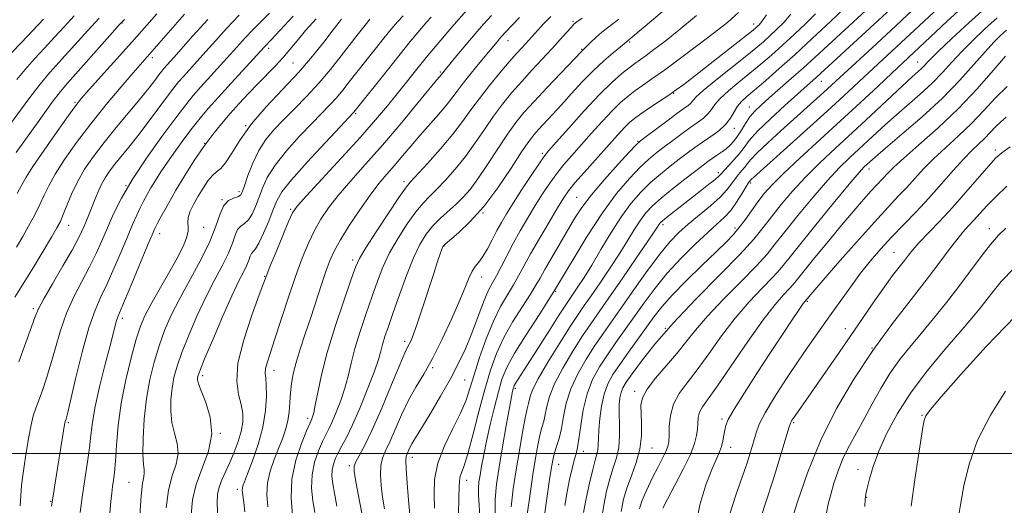
# Model space of a CAD drawing. Extents: x 2084800 to 2087700, y 287300 to 290200.
# Drawn here: x 2085149 to 2085416, y 288986 to 289118 of the extents above; entities that cross this region are included whole.
import ezdxf

# ---------------------------------------------------------------- set-up
doc = ezdxf.new("R2010")
doc.units = 0
doc.header["$MEASUREMENT"] = 0
for name, color, linetype, lineweight in [('CONTOUR INDEX', 41, 'Continuous', 13), ('CONTOUR INTERMEDIATE', 44, 'Continuous', 0), ('GRID LINE', 7, 'Continuous', 0), ('SPOT ELEVATION DTM', 2, 'Continuous', 13)]:
    doc.layers.add(name, color=color, linetype=linetype, lineweight=lineweight)

msp = doc.modelspace()

# ---------------------------------------------------------------- linework, layer by layer
at = {"layer": 'CONTOUR INDEX', "flags": 128}
for points, elevation in [([(2085217.127, 289119.351), (2085214.647, 289116.875), (2085212.523, 289114.727), (2085210.638, 289112.724), (2085206.56, 289108.198), (2085198.561, 289099.392), (2085196.489, 289097.033), (2085194.429, 289094.512), (2085191.736, 289090.996), (2085188.005, 289085.948), (2085183.8, 289080.028), (2085179.928, 289074.191), (2085177.004, 289069.189), (2085174.88, 289064.95), (2085173.218, 289061.198), (2085171.709, 289057.674), (2085170.153, 289054.186), (2085168.381, 289050.56), (2085166.298, 289046.656), (2085164.109, 289042.462), (2085162.096, 289037.999), (2085160.467, 289033.329), (2085159.132, 289028.673), (2085157.931, 289024.292), (2085156.742, 289020.412), (2085155.608, 289017.107), (2085153.811, 289012.28), (2085153.146, 289010.253), (2085152.528, 289007.792), (2085151.893, 289004.533), (2085151.274, 289000.828), (2085150.725, 288997.212), (2085150.289, 288994.084), (2085149.962, 288991.309), (2085149.728, 288988.621), (2085149.564, 288985.814)], 1040), ([(2085344.168, 289119.513), (2085341.262, 289116.93), (2085337.661, 289114.066), (2085333.204, 289110.666), (2085328.438, 289107.107), (2085324.089, 289103.926), (2085320.705, 289101.519), (2085318.148, 289099.737), (2085316.101, 289098.291), (2085314.259, 289096.89), (2085312.343, 289095.229), (2085310.08, 289093.004), (2085307.308, 289090.041), (2085304.298, 289086.7), (2085298.989, 289080.727), (2085296.895, 289078.295), (2085294.968, 289075.887), (2085293.059, 289073.258), (2085291.119, 289070.367), (2085289.126, 289067.222), (2085287.077, 289063.852), (2085285.044, 289060.368), (2085283.12, 289056.902), (2085281.384, 289053.595), (2085279.865, 289050.617), (2085278.583, 289048.146), (2085277.529, 289046.241), (2085276.587, 289044.486), (2085275.615, 289042.345), (2085274.496, 289039.427), (2085273.217, 289035.922), (2085271.788, 289032.166), (2085270.199, 289028.4), (2085268.349, 289024.5), (2085266.118, 289020.247), (2085263.481, 289015.578), (2085260.805, 289011.038), (2085258.557, 289007.328), (2085256.203, 289003.542), (2085255.651, 289002.586), (2085255.187, 289001.64), (2085254.427, 288999.929), (2085254.17, 288999.263), (2085254.049, 288998.134), (2085254.118, 288995.819), (2085254.4, 288991.925), (2085254.792, 288987.381), (2085255.16, 288983.447)], 1070), ([(2085379.808, 289121.161), (2085364.969, 289107.436), (2085361.805, 289104.563), (2085358.49, 289101.622), (2085352.478, 289096.37), (2085350.302, 289094.437), (2085348.64, 289092.817), (2085347.291, 289091.224), (2085346.089, 289089.459), (2085344.981, 289087.645), (2085343.943, 289085.988), (2085342.944, 289084.641), (2085341.921, 289083.54), (2085340.8, 289082.569), (2085339.542, 289081.636), (2085338.241, 289080.745), (2085337.02, 289079.927), (2085335.912, 289079.152), (2085334.576, 289078.161), (2085332.576, 289076.637), (2085329.662, 289074.394), (2085326.321, 289071.771), (2085323.224, 289069.239), (2085320.875, 289067.134), (2085319.11, 289065.246), (2085317.595, 289063.231), (2085316.028, 289060.794), (2085314.226, 289057.84), (2085312.039, 289054.325), (2085309.409, 289050.307), (2085306.67, 289046.259), (2085304.25, 289042.755), (2085302.407, 289040.117), (2085300.72, 289037.657), (2085298.595, 289034.434), (2085295.67, 289029.858), (2085292.499, 289024.74), (2085289.866, 289020.24), (2085288.347, 289017.238), (2085287.697, 289015.478), (2085287.256, 289013.52), (2085286.936, 289012.159), (2085286.43, 289009.715), (2085285.695, 289005.783), (2085284.822, 289000.829), (2085283.938, 288995.541), (2085283.162, 288990.465), (2085282.598, 288985.578)], 1080), ([(2085411.703, 289121.342), (2085406.638, 289116.829), (2085401.972, 289112.491), (2085398.293, 289108.962), (2085395.997, 289106.685), (2085393.819, 289104.458), (2085392.805, 289103.519), (2085391.205, 289102.073), (2085388.593, 289099.671), (2085380.011, 289091.62), (2085375.087, 289087.032), (2085370.451, 289082.765), (2085366.195, 289078.787), (2085362.307, 289074.94), (2085358.789, 289071.12), (2085355.692, 289067.462), (2085353.08, 289064.159), (2085350.861, 289061.241), (2085348.313, 289058.098), (2085344.558, 289053.959), (2085339.06, 289048.33), (2085332.648, 289041.83), (2085326.496, 289035.359), (2085321.553, 289029.684), (2085317.889, 289025.057), (2085315.352, 289021.601), (2085313.766, 289019.328), (2085312.872, 289017.819), (2085312.386, 289016.545), (2085312.073, 289015.051), (2085311.891, 289013.167), (2085311.847, 289010.796), (2085311.915, 289007.908), (2085311.936, 289004.757), (2085311.717, 289001.664), (2085311.125, 288998.847), (2085310.268, 288996.112), (2085309.315, 288993.164), (2085308.416, 288989.778), (2085307.652, 288986.024), (2085307.089, 288982.045)], 1090), ([(2085177.817, 289117.654), (2085176.445, 289116.184), (2085174.621, 289114.138), (2085162.379, 289100.331), (2085160.521, 289098.124), (2085158.295, 289095.215), (2085155.149, 289090.896), (2085148.466, 289081.58)], 1030), ([(2085253.368, 289118.611), (2085251.826, 289117.002), (2085250.11, 289115.027), (2085248.092, 289112.572), (2085245.711, 289109.602), (2085243.182, 289106.404), (2085238.742, 289100.709), (2085236.951, 289098.447), (2085235.251, 289096.43), (2085233.462, 289094.489), (2085228.643, 289089.548), (2085225.258, 289085.992), (2085221.699, 289082.021), (2085218.628, 289078.156), (2085216.534, 289074.805), (2085215.203, 289071.918), (2085214.245, 289069.33), (2085213.333, 289066.938), (2085212.39, 289064.871), (2085211.399, 289063.32), (2085210.362, 289062.367), (2085209.362, 289061.657), (2085208.503, 289060.73), (2085207.819, 289059.207), (2085207.081, 289057.04), (2085205.992, 289054.267), (2085204.337, 289050.912), (2085202.232, 289046.961), (2085199.877, 289042.388), (2085197.475, 289037.269), (2085195.239, 289032.086), (2085193.389, 289027.425), (2085192.084, 289023.694), (2085191.24, 289020.61), (2085190.715, 289017.715), (2085190.406, 289014.654), (2085190.369, 289011.49), (2085190.701, 289008.391), (2085191.404, 289005.481), (2085192.108, 289002.708), (2085192.346, 288999.976), (2085191.809, 288997.152), (2085190.801, 288993.954), (2085189.783, 288990.062), (2085189.121, 288985.32)], 1050), ([(2085293.339, 289118.431), (2085291.463, 289116.51), (2085289.818, 289114.758), (2085286.549, 289111.146), (2085285.442, 289109.945), (2085284.009, 289108.37), (2085282.062, 289106.157), (2085279.516, 289103.162), (2085276.685, 289099.715), (2085273.987, 289096.26), (2085271.689, 289093.104), (2085269.453, 289089.999), (2085266.788, 289086.558), (2085263.418, 289082.583), (2085259.902, 289078.641), (2085255.237, 289073.554), (2085253.934, 289071.932), (2085252.178, 289069.387), (2085249.35, 289065.123), (2085246.066, 289060.098), (2085243.248, 289055.706), (2085241.536, 289052.851), (2085240.442, 289050.471), (2085239.197, 289047.009), (2085237.248, 289041.384), (2085234.923, 289034.402), (2085232.768, 289027.344), (2085231.208, 289021.287), (2085230.189, 289016.508), (2085229.537, 289013.079), (2085229.098, 289010.991), (2085228.802, 289009.902), (2085228.601, 289009.385), (2085228.414, 289008.984), (2085228.025, 289008.12), (2085227.182, 289006.183), (2085225.776, 289002.755), (2085224.245, 288998.194), (2085223.167, 288993.053), (2085222.953, 288987.877), (2085223.336, 288983.204)], 1060), ([(2085416.729, 289091.126), (2085415.239, 289089.92), (2085413.811, 289088.522), (2085412.378, 289086.988), (2085410.887, 289085.427), (2085407.394, 289082.09), (2085405.11, 289079.755), (2085402.321, 289076.665), (2085399.141, 289073.048), (2085395.735, 289069.243), (2085392.263, 289065.533), (2085385.648, 289058.635), (2085382.717, 289055.446), (2085379.969, 289052.256), (2085377.264, 289048.861), (2085374.499, 289045.125), (2085371.707, 289041.192), (2085368.956, 289037.276), (2085363.518, 289029.607), (2085360.51, 289025.265), (2085357.187, 289020.314), (2085353.966, 289015.318), (2085351.385, 289011.026), (2085349.813, 289007.947), (2085348.95, 289005.644), (2085348.331, 289003.44), (2085347.558, 289000.769), (2085346.519, 288997.489), (2085345.167, 288993.571), (2085343.536, 288989.014), (2085341.958, 288983.958)], 1100), ([(2085419.115, 289037.168), (2085411.248, 289028.981), (2085404.299, 289021.324), (2085399.085, 289015.379), (2085396.148, 289011.936), (2085394.901, 289010.199), (2085394.479, 289008.976), (2085394.144, 289007.188), (2085393.671, 289004.203), (2085392.964, 288999.499), (2085391.987, 288992.92), (2085390.941, 288985.766)], 1110)]:
    msp.add_lwpolyline(points, dxfattribs=dict(at, elevation=elevation))
at = {"layer": 'CONTOUR INTERMEDIATE', "flags": 128}
for points, elevation in [([(2085402.13, 289124.39), (2085391.834, 289114.724), (2085388.223, 289111.36), (2085379.357, 289103.155), (2085372.719, 289096.957), (2085368.207, 289092.813), (2085362.671, 289087.806), (2085348.209, 289074.845), (2085347.713, 289074.381), (2085347.484, 289074.142), (2085347.141, 289073.702), (2085346.828, 289073.23), (2085346.175, 289072.163), (2085345.077, 289070.337), (2085343.65, 289068.093), (2085342.063, 289065.896), (2085340.404, 289064.053), (2085338.439, 289062.222), (2085335.853, 289059.903), (2085332.468, 289056.735), (2085328.645, 289052.933), (2085324.883, 289048.856), (2085321.57, 289044.807), (2085318.655, 289040.875), (2085310.962, 289030.052), (2085308.649, 289026.734), (2085306.521, 289023.473), (2085304.666, 289020.051), (2085303.184, 289016.215), (2085302.137, 289011.87), (2085301.435, 289007.56), (2085300.948, 289003.988), (2085300.554, 289001.618), (2085300.164, 288999.95), (2085299.698, 288998.246), (2085299.102, 288995.916), (2085298.426, 288992.974), (2085297.746, 288989.583), (2085297.127, 288985.903)], 1086), ([(2085327.485, 289123.094), (2085318.321, 289115.382), (2085312.171, 289110.214), (2085310.249, 289108.621), (2085307.701, 289106.417), (2085304.815, 289103.725), (2085301.851, 289100.69), (2085298.948, 289097.543), (2085296.22, 289094.533), (2085293.772, 289091.876), (2085289.994, 289087.831), (2085288.694, 289086.36), (2085287.345, 289084.582), (2085285.421, 289081.722), (2085282.55, 289077.304), (2085278.996, 289072.042), (2085275.182, 289066.949), (2085271.514, 289062.852), (2085268.342, 289059.852), (2085264.689, 289056.745), (2085264.099, 289056.067), (2085263.782, 289055.347), (2085263.353, 289054.126), (2085262.657, 289052.06), (2085261.602, 289048.833), (2085258.574, 289039.457), (2085257.156, 289035.177), (2085256.143, 289032.311), (2085255.469, 289030.629), (2085254.995, 289029.648), (2085254.545, 289028.807), (2085253.804, 289027.254), (2085252.423, 289024.061), (2085250.199, 289018.708), (2085247.525, 289012.309), (2085244.943, 289006.386), (2085242.894, 289002.129), (2085241.427, 288999.4), (2085240.492, 288997.728), (2085240.041, 288996.59), (2085240.027, 288995.249), (2085240.405, 288992.915), (2085241.127, 288989.013), (2085242.129, 288983.825)], 1066), ([(2085374.551, 289122.211), (2085369.205, 289117.146), (2085364.168, 289112.44), (2085359.488, 289108.15), (2085355.233, 289104.345), (2085351.545, 289101.123), (2085348.584, 289098.594), (2085346.444, 289096.786), (2085344.955, 289095.411), (2085343.879, 289094.104), (2085342.974, 289092.579), (2085341.988, 289090.885), (2085340.665, 289089.151), (2085338.837, 289087.484), (2085336.681, 289085.898), (2085334.461, 289084.382), (2085332.368, 289082.91), (2085330.308, 289081.396), (2085328.113, 289079.737), (2085325.665, 289077.853), (2085323.042, 289075.74), (2085320.374, 289073.413), (2085317.753, 289070.85), (2085315.138, 289067.867), (2085312.449, 289064.241), (2085309.656, 289059.889), (2085306.913, 289055.288), (2085304.422, 289051.057), (2085302.345, 289047.687), (2085300.695, 289045.161), (2085298.486, 289041.959), (2085297.379, 289040.312), (2085295.602, 289037.568), (2085292.852, 289033.25), (2085286.923, 289023.907), (2085283.702, 289018.884), (2085283.44, 289018.401), (2085283.275, 289017.993), (2085283.147, 289017.551), (2085282.985, 289016.875), (2085282.684, 289015.388), (2085282.131, 289012.419), (2085281.267, 289007.607), (2085280.251, 289001.828), (2085279.3, 288996.265), (2085278.6, 288991.741), (2085278.227, 288987.62), (2085278.228, 288982.909)], 1078), ([(2085194.118, 289119.044), (2085180.217, 289103.166), (2085176.925, 289099.339), (2085172.909, 289094.56), (2085168.727, 289089.383), (2085164.875, 289084.311), (2085161.591, 289079.663), (2085159.048, 289075.705), (2085157.322, 289072.589), (2085156.094, 289069.995), (2085154.949, 289067.482), (2085153.558, 289064.715), (2085151.959, 289061.761), (2085150.277, 289058.791), (2085148.579, 289055.89)], 1034), ([(2085186.637, 289119.14), (2085179.837, 289111.488), (2085168.296, 289098.62), (2085166.212, 289096.267), (2085164.658, 289094.337), (2085162.663, 289091.598), (2085159.582, 289087.245), (2085156.048, 289082.184), (2085153.02, 289077.749), (2085151.168, 289074.864), (2085150.017, 289072.821), (2085148.805, 289070.501)], 1032), ([(2085208.901, 289118.791), (2085205.518, 289115.197), (2085202.551, 289111.91), (2085199.92, 289108.944), (2085197.567, 289106.319), (2085193.846, 289102.209), (2085192.514, 289100.692), (2085191.19, 289099.072), (2085189.459, 289096.812), (2085184.23, 289089.794), (2085181.439, 289086.122), (2085179.013, 289083.059), (2085175.263, 289078.455), (2085173.822, 289076.564), (2085172.597, 289074.736), (2085171.533, 289072.821), (2085170.582, 289070.724), (2085169.72, 289068.56), (2085168.93, 289066.5), (2085168.195, 289064.674), (2085166.88, 289061.587), (2085166.236, 289060.116), (2085165.277, 289058.162), (2085163.64, 289055.159), (2085161.143, 289050.828), (2085158.343, 289046.03), (2085155.975, 289041.915), (2085154.549, 289039.23), (2085153.659, 289037.126), (2085152.669, 289034.355), (2085151.115, 289030.052), (2085149.214, 289024.886)], 1038), ([(2085270.577, 289120.112), (2085267.77, 289117.001), (2085265.416, 289114.304), (2085263.515, 289112.056), (2085259.56, 289107.293), (2085258.156, 289105.565), (2085251.722, 289097.516), (2085249.05, 289094.236), (2085245.852, 289090.445), (2085241.751, 289085.781), (2085236.626, 289080.139), (2085227.106, 289069.833), (2085224.641, 289067.083), (2085223.357, 289065.227), (2085222.288, 289062.884), (2085220.716, 289059.108), (2085218.901, 289054.699), (2085217.346, 289050.892), (2085216.374, 289048.462), (2085215.571, 289046.352), (2085214.344, 289043.045), (2085212.334, 289037.532), (2085210.135, 289030.826), (2085208.579, 289024.45), (2085208.252, 289019.584), (2085208.766, 289016.042), (2085209.488, 289013.296), (2085209.892, 289010.872), (2085209.879, 289008.511), (2085209.457, 289006.008), (2085208.655, 289003.231), (2085207.594, 289000.337), (2085206.414, 288997.56), (2085204.227, 288992.881), (2085203.454, 288990.896), (2085203.025, 288988.948), (2085202.932, 288986.404), (2085203.142, 288982.52)], 1054), ([(2085351.79, 289118.868), (2085350.495, 289117.068), (2085349.74, 289116.147), (2085349.272, 289115.686), (2085348.773, 289115.253), (2085347.656, 289114.349), (2085345.263, 289112.461), (2085336.512, 289105.615), (2085332.251, 289102.3), (2085329.337, 289100.055), (2085327.294, 289098.541), (2085325.313, 289097.161), (2085320.086, 289093.649), (2085317.685, 289092.021), (2085315.987, 289090.81), (2085314.758, 289089.806), (2085313.613, 289088.694), (2085312.214, 289087.197), (2085302.344, 289076.181), (2085299.851, 289073.323), (2085298.122, 289071.199), (2085296.745, 289069.223), (2085295.123, 289066.583), (2085292.844, 289062.745), (2085290.246, 289058.293), (2085287.851, 289054.091), (2085286.04, 289050.78), (2085284.608, 289048.127), (2085283.209, 289045.68), (2085281.571, 289043.017), (2085279.723, 289039.846), (2085277.769, 289035.909), (2085275.823, 289031.11), (2085274.031, 289026.018), (2085272.55, 289021.37), (2085271.438, 289017.66), (2085270.363, 289014.426), (2085268.895, 289010.968), (2085266.784, 289006.774), (2085264.504, 289002.093), (2085262.706, 288997.367), (2085261.864, 288992.956), (2085261.727, 288988.916), (2085261.865, 288985.22)], 1072), ([(2085358.398, 289119.037), (2085356.442, 289116.814), (2085354.513, 289114.876), (2085352.677, 289113.174), (2085350.913, 289111.606), (2085348.841, 289109.854), (2085345.995, 289107.545), (2085338.033, 289101.202), (2085334.621, 289098.386), (2085332.62, 289096.559), (2085331.673, 289095.521), (2085331.157, 289094.893), (2085330.506, 289094.31), (2085329.379, 289093.475), (2085327.491, 289092.109), (2085324.732, 289090.074), (2085319.187, 289085.937), (2085317.67, 289084.772), (2085316.485, 289083.678), (2085314.674, 289081.761), (2085311.59, 289078.426), (2085307.837, 289074.257), (2085304.327, 289070.138), (2085301.737, 289066.714), (2085299.777, 289063.684), (2085293.607, 289053.09), (2085291.753, 289049.868), (2085290.45, 289047.547), (2085289.32, 289045.586), (2085287.835, 289043.214), (2085285.638, 289039.866), (2085283.053, 289035.791), (2085280.578, 289031.443), (2085278.584, 289027.132), (2085276.953, 289022.588), (2085275.441, 289017.397), (2085273.871, 289011.384), (2085272.332, 289005.335), (2085270.977, 289000.275), (2085269.932, 288996.954), (2085269.199, 288995.007), (2085268.755, 288993.792), (2085268.557, 288992.665), (2085268.5, 288990.963), (2085268.461, 288988.022), (2085268.361, 288983.434)], 1074), ([(2085365.005, 289119.205), (2085362.388, 289116.559), (2085359.286, 289113.605), (2085356.083, 289110.662), (2085353.073, 289107.976), (2085350.193, 289105.489), (2085347.289, 289103.07), (2085344.296, 289100.637), (2085341.494, 289098.307), (2085339.25, 289096.245), (2085337.797, 289094.569), (2085336.83, 289093.203), (2085335.911, 289092.022), (2085334.672, 289090.897), (2085333.03, 289089.687), (2085330.976, 289088.245), (2085328.55, 289086.492), (2085326.006, 289084.608), (2085323.65, 289082.837), (2085321.668, 289081.313), (2085319.764, 289079.709), (2085317.524, 289077.587), (2085314.632, 289074.566), (2085311.166, 289070.487), (2085307.303, 289065.25), (2085303.204, 289058.866), (2085294.627, 289044.619), (2085290.346, 289037.861), (2085286.463, 289031.878), (2085283.386, 289026.977), (2085281.375, 289023.277), (2085280.11, 289020.146), (2085279.124, 289016.759), (2085278.053, 289012.537), (2085276.942, 289007.87), (2085275.938, 289003.389), (2085275.154, 288999.608), (2085274.579, 288996.565), (2085274.165, 288994.18), (2085273.877, 288992.314), (2085273.725, 288990.598), (2085273.732, 288988.604), (2085273.894, 288985.996), (2085274.119, 288982.794)], 1076), ([(2085385.348, 289120.458), (2085380.917, 289116.339), (2085365.237, 289101.939), (2085360.271, 289097.525), (2085356.743, 289094.347), (2085352.803, 289090.707), (2085349.369, 289087.355), (2085347.106, 289084.848), (2085345.671, 289082.979), (2085344.466, 289081.347), (2085343.044, 289079.658), (2085341.565, 289078.042), (2085340.34, 289076.736), (2085339.551, 289075.874), (2085338.866, 289075.179), (2085337.825, 289074.272), (2085336.09, 289072.873), (2085333.81, 289071.082), (2085324.637, 289063.96), (2085323.571, 289063.091), (2085323.029, 289062.585), (2085322.741, 289062.222), (2085321.54, 289060.391), (2085319.655, 289057.592), (2085316.473, 289052.927), (2085312.645, 289047.357), (2085309.055, 289042.173), (2085304.167, 289035.17), (2085301.947, 289031.867), (2085299.287, 289027.73), (2085296.555, 289023.177), (2085294.305, 289018.899), (2085292.939, 289015.436), (2085292.239, 289012.737), (2085291.832, 289010.602), (2085291.411, 289008.806), (2085290.925, 289007.033), (2085290.394, 289004.941), (2085289.825, 289002.225), (2085289.199, 288998.725), (2085288.488, 288994.322), (2085287.698, 288989.042), (2085286.966, 288983.516)], 1082), ([(2085391.324, 289120.18), (2085385.425, 289114.661), (2085380.346, 289109.963), (2085367.209, 289097.861), (2085355.649, 289087.458), (2085352.121, 289084.231), (2085349.267, 289081.522), (2085347.51, 289079.689), (2085346.541, 289078.508), (2085345.868, 289077.609), (2085345.092, 289076.68), (2085344.197, 289075.636), (2085343.257, 289074.45), (2085342.286, 289073.084), (2085341.036, 289071.463), (2085339.195, 289069.501), (2085336.584, 289067.168), (2085330.583, 289062.202), (2085328.01, 289059.926), (2085325.563, 289057.402), (2085322.825, 289054.072), (2085319.523, 289049.609), (2085315.98, 289044.598), (2085312.667, 289039.852), (2085307.57, 289032.619), (2085305.298, 289029.301), (2085302.904, 289025.601), (2085300.61, 289021.614), (2085298.744, 289017.557), (2085297.531, 289013.634), (2085296.781, 289009.996), (2085296.201, 289006.781), (2085295.565, 289004.093), (2085294.914, 289001.908), (2085294.358, 289000.167), (2085293.958, 288998.685), (2085293.597, 288996.768), (2085293.11, 288993.595), (2085290.136, 288972.997)], 1084), ([(2085404.724, 289120.907), (2085400.598, 289117.073), (2085385.709, 289103.097), (2085382.002, 289099.597), (2085377.261, 289095.144), (2085371.848, 289090.127), (2085360.803, 289080.049), (2085356.361, 289075.907), (2085353.267, 289072.819), (2085351.153, 289070.431), (2085349.455, 289068.226), (2085345.965, 289063.358), (2085344.289, 289061.126), (2085342.707, 289059.259), (2085340.814, 289057.307), (2085338.098, 289054.676), (2085334.279, 289051), (2085330.007, 289046.817), (2085326.166, 289042.897), (2085323.387, 289039.784), (2085321.302, 289037.124), (2085314.353, 289027.485), (2085312, 289024.167), (2085310.143, 289021.39), (2085308.761, 289018.856), (2085307.756, 289016.114), (2085307.043, 289012.873), (2085306.575, 289009.475), (2085306.318, 289006.419), (2085306.223, 289004.085), (2085306.186, 289002.366), (2085306.089, 289001.032), (2085305.831, 288999.803), (2085305.375, 288998.197), (2085304.704, 288995.679), (2085303.835, 288991.965), (2085302.936, 288987.771), (2085302.208, 288984.065)], 1088), ([(2085170.969, 289118.018), (2085167.901, 289114.681), (2085161.768, 289107.866), (2085159.258, 289105.111), (2085156.981, 289102.543), (2085154.615, 289099.662), (2085151.92, 289096.113), (2085145.962, 289088.015)], 1028), ([(2085155.929, 289117.757), (2085149.901, 289111.381), (2085147.255, 289108.555)], 1024), ([(2085200.397, 289117.671), (2085196.358, 289113.189), (2085191.215, 289107.348), (2085188.54, 289104.352), (2085187.951, 289103.632), (2085187.182, 289102.627), (2085186.052, 289101.121), (2085184.404, 289098.981), (2085182.085, 289096.096), (2085175.632, 289088.364), (2085172.306, 289084.28), (2085169.433, 289080.522), (2085167.042, 289077.034), (2085165.076, 289073.661), (2085163.482, 289070.325), (2085162.219, 289067.252), (2085161.248, 289064.746), (2085160.473, 289062.924), (2085159.55, 289061.159), (2085158.077, 289058.64), (2085155.801, 289054.832), (2085153.069, 289050.317), (2085150.378, 289045.954), (2085148.114, 289042.364)], 1036), ([(2085164.204, 289118.645), (2085161.471, 289115.68), (2085158.848, 289112.812), (2085156.138, 289109.892), (2085153.441, 289106.962), (2085150.935, 289104.109), (2085148.691, 289101.33)], 1026), ([(2085223.53, 289118.522), (2085217.631, 289112.212), (2085215.759, 289110.25), (2085206.708, 289100.366), (2085203.276, 289096.575), (2085200.545, 289093.485), (2085198.321, 289090.846), (2085196.218, 289088.196), (2085193.948, 289085.201), (2085191.632, 289082.033), (2085189.49, 289078.995), (2085187.692, 289076.325), (2085186.217, 289074.014), (2085184.995, 289071.992), (2085183.956, 289070.176), (2085183.023, 289068.434), (2085182.123, 289066.623), (2085181.17, 289064.579), (2085180.054, 289062.051), (2085178.656, 289058.772), (2085176.915, 289054.628), (2085174.996, 289050.135), (2085173.123, 289045.962), (2085171.452, 289042.484), (2085169.875, 289038.893), (2085168.217, 289034.083), (2085166.384, 289027.428), (2085164.606, 289020.219), (2085162.369, 289010.772), (2085162.002, 289009.328), (2085161.788, 289008.644), (2085161.638, 289007.892), (2085161.338, 289006.127), (2085159.083, 288992.099), (2085158.608, 288989.08), (2085158.113, 288985.707)], 1042), ([(2085229.74, 289117.801), (2085226.908, 289114.611), (2085224.617, 289111.876), (2085222.662, 289109.489), (2085220.756, 289107.259), (2085218.668, 289105.02), (2085213.975, 289100.234), (2085211.473, 289097.606), (2085208.951, 289094.873), (2085206.48, 289092.116), (2085204.103, 289089.368), (2085201.745, 289086.459), (2085199.306, 289083.168), (2085196.733, 289079.37), (2085194.159, 289075.317), (2085191.77, 289071.354), (2085189.723, 289067.795), (2085188.083, 289064.819), (2085186.89, 289062.575), (2085186.099, 289061.011), (2085185.324, 289059.282), (2085184.095, 289056.345), (2085179.839, 289046.083), (2085177.865, 289041.363), (2085176.046, 289037.076), (2085175.703, 289036.079), (2085175.331, 289034.704), (2085174.761, 289032.446), (2085173.85, 289028.882), (2085172.541, 289023.833), (2085171.104, 289018.102), (2085169.891, 289012.733), (2085169.151, 289008.489), (2085168.725, 289004.994), (2085168.353, 289001.587), (2085167.829, 288997.738), (2085166.477, 288988.806), (2085165.804, 288984.033)], 1044), ([(2085236.62, 289117.741), (2085234.121, 289114.449), (2085231.843, 289111.472), (2085228.801, 289107.689), (2085225.037, 289103.351), (2085216.223, 289093.962), (2085212.239, 289089.336), (2085209.172, 289085.052), (2085206.921, 289081.416), (2085205.25, 289078.751), (2085203.935, 289077.216), (2085202.798, 289076.311), (2085201.676, 289075.371), (2085200.445, 289073.883), (2085199.142, 289071.939), (2085197.846, 289069.784), (2085196.646, 289067.644), (2085195.681, 289065.666), (2085195.101, 289063.98), (2085194.979, 289062.65), (2085195.073, 289061.467), (2085195.061, 289060.157), (2085194.656, 289058.452), (2085193.703, 289056.115), (2085192.082, 289052.918), (2085189.78, 289048.798), (2085187.226, 289044.358), (2085184.957, 289040.37), (2085183.357, 289037.311), (2085182.183, 289034.497), (2085181.04, 289030.951), (2085179.648, 289025.975), (2085178.184, 289019.977), (2085176.944, 289013.642), (2085176.143, 289007.599), (2085175.686, 289002.252), (2085175.399, 288997.95), (2085175.139, 288994.9), (2085174.88, 288992.754), (2085174.627, 288991.022), (2085174.383, 288989.23), (2085174.14, 288986.961), (2085173.885, 288983.813)], 1046), ([(2085244.341, 289117.68), (2085243.391, 289116.549), (2085242.289, 289115.172), (2085240.862, 289113.35), (2085236.542, 289107.739), (2085233.666, 289104.11), (2085230.498, 289100.357), (2085227.195, 289096.772), (2085223.943, 289093.452), (2085220.935, 289090.445), (2085218.323, 289087.739), (2085216.094, 289085.072), (2085214.194, 289082.12), (2085212.585, 289078.716), (2085211.292, 289075.322), (2085210.354, 289072.554), (2085209.754, 289070.862), (2085209.247, 289070.012), (2085208.53, 289069.605), (2085207.399, 289069.247), (2085206.048, 289068.573), (2085204.771, 289067.228), (2085203.737, 289064.923), (2085202.621, 289061.646), (2085200.973, 289057.45), (2085198.509, 289052.469), (2085192.806, 289042.03), (2085190.531, 289037.483), (2085188.725, 289033.316), (2085187.215, 289029.188), (2085185.865, 289024.805), (2085184.702, 289020.056), (2085183.794, 289014.877), (2085183.192, 289009.34), (2085182.879, 289004.065), (2085182.821, 288999.81), (2085182.959, 288997.107), (2085183.148, 288995.583), (2085183.218, 288994.641), (2085183.047, 288993.651), (2085182.708, 288991.862), (2085182.319, 288988.494), (2085181.983, 288983.165)], 1048), ([(2085260.896, 289118.295), (2085259.716, 289116.956), (2085257.291, 289114.086), (2085255.27, 289111.652), (2085252.515, 289108.268), (2085249.05, 289103.936), (2085240.005, 289092.503), (2085239.729, 289092.207), (2085236.351, 289088.65), (2085232.194, 289084.245), (2085227.304, 289078.97), (2085223.063, 289074.192), (2085220.483, 289070.894), (2085219.113, 289068.513), (2085218.135, 289066.106), (2085216.912, 289063.013), (2085215.533, 289059.729), (2085214.267, 289057.035), (2085213.324, 289055.486), (2085212.235, 289054.233), (2085211.902, 289053.491), (2085211.542, 289052.435), (2085211.012, 289051.084), (2085210.165, 289049.355), (2085208.859, 289046.769), (2085206.949, 289042.746), (2085204.419, 289037.055), (2085201.753, 289030.857), (2085199.564, 289025.661), (2085198.303, 289022.583), (2085197.778, 289021.164), (2085197.636, 289020.552), (2085197.619, 289019.967), (2085197.859, 289018.915), (2085198.582, 289016.972), (2085199.85, 289013.855), (2085201.067, 289009.833), (2085201.474, 289005.311), (2085200.57, 289000.653), (2085198.895, 288996.045), (2085197.247, 288991.629), (2085196.259, 288987.475), (2085195.895, 288983.356)], 1052), ([(2085277.253, 289118.687), (2085275.103, 289116.328), (2085272.821, 289113.73), (2085270.328, 289110.79), (2085267.919, 289107.893), (2085263.281, 289102.216), (2085262.409, 289101.171), (2085256.95, 289094.553), (2085252.494, 289089.199), (2085247.704, 289083.576), (2085243.162, 289078.418), (2085239.117, 289073.874), (2085235.731, 289069.948), (2085233.102, 289066.586), (2085231.047, 289063.517), (2085229.315, 289060.416), (2085227.68, 289056.97), (2085226.012, 289052.909), (2085224.206, 289047.978), (2085222.217, 289042.119), (2085218.519, 289030.828), (2085217.264, 289027.07), (2085216.465, 289024.606), (2085216.064, 289023.004), (2085215.988, 289021.811), (2085216.102, 289020.507), (2085216.255, 289018.553), (2085216.291, 289015.549), (2085216.038, 289011.654), (2085215.317, 289007.167), (2085214.046, 289002.437), (2085212.538, 288998.019), (2085211.203, 288994.518), (2085210.357, 288992.355), (2085209.935, 288991.216), (2085209.778, 288990.601), (2085209.751, 288990.064), (2085209.815, 288989.371), (2085210.163, 288986.744), (2085210.463, 288984.187)], 1056), ([(2085284.889, 289118.178), (2085281.007, 289114.096), (2085280.099, 289113.115), (2085279.457, 289112.389), (2085278.758, 289111.564), (2085274.119, 289105.99), (2085271.73, 289103.086), (2085269.557, 289100.365), (2085267.922, 289098.198), (2085266.541, 289096.326), (2085264.977, 289094.338), (2085262.91, 289091.92), (2085257.924, 289086.264), (2085255.466, 289083.392), (2085253.146, 289080.642), (2085250.968, 289078.089), (2085248.902, 289075.724), (2085246.769, 289073.194), (2085244.357, 289070.063), (2085241.563, 289066.089), (2085238.737, 289061.807), (2085236.342, 289057.949), (2085234.697, 289054.999), (2085233.55, 289052.461), (2085232.506, 289049.589), (2085231.255, 289045.838), (2085228.303, 289036.836), (2085226.815, 289032.399), (2085225.463, 289028.31), (2085224.358, 289024.695), (2085223.58, 289021.624), (2085223.082, 289018.935), (2085222.789, 289016.409), (2085222.612, 289013.873), (2085222.424, 289011.334), (2085222.089, 289008.849), (2085221.497, 289006.438), (2085220.656, 289003.98), (2085219.601, 289001.322), (2085218.408, 288998.364), (2085217.308, 288995.219), (2085216.571, 288992.057), (2085216.394, 288988.942), (2085216.68, 288985.516)], 1058), ([(2085301.794, 289118.019), (2085300.397, 289117.029), (2085299.589, 289116.337), (2085298.813, 289115.486), (2085297.611, 289114.106), (2085295.91, 289112.179), (2085293.734, 289109.777), (2085288.316, 289103.958), (2085285.48, 289100.858), (2085282.804, 289097.802), (2085280.267, 289094.7), (2085277.798, 289091.414), (2085275.331, 289087.855), (2085272.81, 289084.157), (2085270.18, 289080.506), (2085267.436, 289077.082), (2085264.763, 289074.05), (2085262.394, 289071.569), (2085260.463, 289069.669), (2085258.712, 289067.865), (2085256.785, 289065.547), (2085254.448, 289062.285), (2085251.952, 289058.391), (2085249.67, 289054.359), (2085247.867, 289050.546), (2085246.374, 289046.743), (2085244.913, 289042.605), (2085243.293, 289037.921), (2085241.663, 289033.04), (2085240.258, 289028.446), (2085239.232, 289024.494), (2085238.41, 289021.01), (2085237.54, 289017.689), (2085236.44, 289014.334), (2085235.231, 289011.177), (2085234.109, 289008.56), (2085233.205, 289006.671), (2085232.396, 289005.096), (2085231.494, 289003.266), (2085230.396, 289000.749), (2085229.341, 288997.646), (2085228.649, 288994.192), (2085228.546, 288990.622), (2085228.873, 288987.164), (2085229.373, 288984.047)], 1062), ([(2085311.783, 289117.761), (2085307.17, 289114.163), (2085305.502, 289112.721), (2085304.059, 289111.374), (2085301.603, 289108.991), (2085292.327, 289099.23), (2085288.787, 289095.443), (2085286.06, 289092.406), (2085283.845, 289089.682), (2085281.609, 289086.568), (2085278.973, 289082.606), (2085276.167, 289078.315), (2085273.571, 289074.453), (2085271.455, 289071.581), (2085269.625, 289069.46), (2085267.777, 289067.649), (2085263.489, 289063.799), (2085261.392, 289061.707), (2085259.545, 289059.447), (2085257.838, 289056.684), (2085256.092, 289053.013), (2085254.198, 289048.241), (2085252.305, 289043.016), (2085250.629, 289038.2), (2085249.338, 289034.458), (2085248.402, 289031.677), (2085247.748, 289029.548), (2085247.255, 289027.7), (2085246.631, 289025.512), (2085245.542, 289022.299), (2085243.781, 289017.676), (2085241.66, 289012.452), (2085239.616, 289007.734), (2085237.995, 289004.358), (2085236.767, 289002.071), (2085235.805, 289000.35), (2085235.016, 288998.752), (2085234.426, 288997.163), (2085234.093, 288995.553), (2085234.057, 288993.851), (2085234.288, 288991.83), (2085234.738, 288989.224), (2085235.384, 288985.758)], 1064), ([(2085332.822, 289118.716), (2085328.017, 289114.764), (2085324.177, 289111.708), (2085321.283, 289109.49), (2085319.131, 289107.907), (2085316.071, 289105.722), (2085314.517, 289104.561), (2085312.531, 289102.969), (2085309.927, 289100.652), (2085306.546, 289097.314), (2085302.401, 289092.885), (2085298.186, 289088.206), (2085294.765, 289084.343), (2085292.713, 289081.998), (2085291.445, 289080.41), (2085290.085, 289078.45), (2085287.996, 289075.316), (2085285.493, 289071.511), (2085283.129, 289067.862), (2085281.322, 289064.984), (2085279.941, 289062.646), (2085278.721, 289060.402), (2085277.454, 289057.94), (2085276.165, 289055.48), (2085274.94, 289053.375), (2085273.846, 289051.855), (2085272.882, 289050.662), (2085272.032, 289049.412), (2085271.231, 289047.727), (2085270.226, 289045.236), (2085268.718, 289041.569), (2085266.523, 289036.576), (2085263.912, 289030.984), (2085261.27, 289025.737), (2085258.903, 289021.516), (2085256.786, 289017.956), (2085254.816, 289014.427), (2085252.924, 289010.501), (2085249.685, 289003.157), (2085248.532, 289000.696), (2085247.738, 288998.767), (2085247.305, 288996.774), (2085247.22, 288994.257), (2085247.409, 288991.315), (2085247.783, 288988.181), (2085248.265, 288985.041)], 1068), ([(2085414.239, 289118.04), (2085410.918, 289115.071), (2085407.659, 289111.976), (2085404.646, 289108.93), (2085401.979, 289106.052), (2085399.413, 289103.255), (2085396.618, 289100.403), (2085393.363, 289097.395), (2085386.276, 289091.194), (2085382.945, 289088.192), (2085374.345, 289080.219), (2085371.539, 289077.48), (2085368.253, 289073.973), (2085364.311, 289069.422), (2085360.231, 289064.494), (2085356.705, 289060.092), (2085354.151, 289056.814), (2085351.902, 289054.043), (2085349.017, 289050.857), (2085344.875, 289046.617), (2085340.136, 289041.817), (2085335.778, 289037.235), (2085332.509, 289033.443), (2085329.951, 289030.203), (2085327.454, 289027.071), (2085321.701, 289020.426), (2085319.424, 289017.486), (2085318.177, 289015.139), (2085317.749, 289013.064), (2085317.771, 289010.807), (2085317.894, 289008.016), (2085317.856, 289004.763), (2085317.419, 289001.223), (2085316.441, 288997.572), (2085315.163, 288993.987), (2085313.925, 288990.648), (2085312.996, 288987.59), (2085312.369, 288984.276)], 1092), ([(2085416.775, 289114.737), (2085415.198, 289113.312), (2085413.346, 289111.461), (2085410.999, 289108.898), (2085407.961, 289105.419), (2085404.128, 289101.161), (2085399.416, 289096.347), (2085393.921, 289091.271), (2085388.443, 289086.511), (2085383.958, 289082.717), (2085381.174, 289080.344), (2085379.721, 289079.068), (2085378.959, 289078.369), (2085378.24, 289077.673), (2085376.883, 289076.172), (2085374.199, 289073.005), (2085369.833, 289067.723), (2085364.77, 289061.525), (2085360.329, 289056.024), (2085357.442, 289052.387), (2085355.491, 289049.987), (2085353.476, 289047.755), (2085350.626, 289044.816), (2085347.107, 289041.097), (2085343.317, 289036.726), (2085339.606, 289031.891), (2085336.122, 289027.042), (2085332.967, 289022.689), (2085330.243, 289019.185), (2085328.063, 289016.234), (2085326.542, 289013.38), (2085325.734, 289010.316), (2085325.432, 289007.33), (2085325.368, 289004.864), (2085325.295, 289003.19), (2085325.048, 289001.928), (2085324.485, 289000.532), (2085323.519, 288998.589), (2085322.287, 288996.212), (2085320.982, 288993.648), (2085319.773, 288991.123), (2085318.74, 288988.789), (2085317.938, 288986.778), (2085317.399, 288985.002)], 1094), ([(2085416.472, 289107.644), (2085413.191, 289103.807), (2085408.807, 289098.829), (2085403.679, 289093.421), (2085398.222, 289088.232), (2085393.074, 289083.666), (2085388.927, 289080.065), (2085386.263, 289077.646), (2085384.724, 289076.112), (2085381.662, 289072.826), (2085380.133, 289071.16), (2085378.06, 289068.832), (2085375.413, 289065.782), (2085372.197, 289061.987), (2085368.519, 289057.561), (2085364.901, 289053.148), (2085361.97, 289049.529), (2085360.144, 289047.24), (2085359.007, 289045.842), (2085357.935, 289044.652), (2085356.377, 289043.014), (2085354.078, 289040.377), (2085350.856, 289036.217), (2085346.702, 289030.339), (2085338.48, 289018.307), (2085334.422, 289012.613), (2085333.655, 289011.196), (2085333.28, 289009.763), (2085333.118, 289008.212), (2085333.027, 289006.593), (2085332.841, 289004.878), (2085332.302, 289002.736), (2085331.131, 288999.761), (2085329.193, 288995.765), (2085326.934, 288991.434), (2085324.942, 288987.674), (2085323.671, 288985.152)], 1096), ([(2085416.958, 289099.46), (2085413.828, 289096.365), (2085410.633, 289092.934), (2085407.283, 289089.424), (2085403.746, 289086.054), (2085400.234, 289082.878), (2085397.018, 289079.91), (2085394.292, 289077.155), (2085391.932, 289074.58), (2085389.737, 289072.142), (2085387.462, 289069.705), (2085384.694, 289066.763), (2085380.981, 289062.718), (2085376.133, 289057.294), (2085371.023, 289051.499), (2085364.274, 289043.771), (2085362.21, 289041.337), (2085361.705, 289040.65), (2085360.61, 289039.058), (2085358.72, 289036.233), (2085356.098, 289032.273), (2085352.872, 289027.376), (2085349.251, 289021.855), (2085345.76, 289016.462), (2085343.006, 289012.063), (2085341.416, 289009.259), (2085340.715, 289007.597), (2085340.452, 289006.359), (2085340.241, 289004.973), (2085339.97, 289003.444), (2085339.591, 289001.919), (2085339.045, 289000.431), (2085338.221, 288998.543), (2085336.997, 288995.704), (2085335.355, 288991.507), (2085333.694, 288986.128), (2085332.52, 288979.89)], 1098), ([(2085417.77, 289083.149), (2085415.489, 289081.487), (2085413.84, 289080.013), (2085411.962, 289077.952), (2085405.788, 289070.801), (2085402.122, 289066.668), (2085398.603, 289062.877), (2085393.052, 289057.057), (2085391.389, 289055.193), (2085390.21, 289053.735), (2085389.102, 289052.293), (2085387.715, 289050.515), (2085385.941, 289048.205), (2085383.733, 289045.205), (2085381.058, 289041.404), (2085377.942, 289036.874), (2085374.423, 289031.733), (2085370.616, 289026.196), (2085366.932, 289020.865), (2085363.855, 289016.438), (2085359.045, 289009.616), (2085358.656, 289009.03), (2085358.408, 289008.621), (2085358.222, 289008.2), (2085357.844, 289007.009), (2085355.435, 288999.09), (2085353.526, 288992.917), (2085351.672, 288987.081), (2085350.219, 288982.693)], 1102), ([(2085416.911, 289072.431), (2085413.852, 289069.561), (2085411.449, 289067.122), (2085409.573, 289065.077), (2085407.997, 289063.316), (2085406.512, 289061.703), (2085404.979, 289060.002), (2085403.28, 289057.951), (2085401.269, 289055.299), (2085398.702, 289051.838), (2085395.308, 289047.367), (2085390.934, 289041.764), (2085385.887, 289035.202), (2085380.591, 289027.931), (2085375.429, 289020.167), (2085370.631, 289011.992), (2085366.384, 289003.453), (2085362.856, 288994.775), (2085360.129, 288986.885), (2085358.262, 288980.887)], 1104), ([(2085416.557, 289061.114), (2085414.62, 289059.174), (2085412.443, 289056.692), (2085409.919, 289053.437), (2085407.058, 289049.558), (2085403.897, 289045.3), (2085400.498, 289040.901), (2085397.028, 289036.572), (2085393.678, 289032.519), (2085390.599, 289028.859), (2085387.78, 289025.36), (2085385.168, 289021.699), (2085382.716, 289017.661), (2085380.402, 289013.448), (2085378.21, 289009.37), (2085376.137, 289005.652), (2085374.232, 289002.189), (2085372.557, 288998.791), (2085371.16, 288995.334), (2085370.034, 288991.963), (2085369.156, 288988.886), (2085368.506, 288986.243), (2085368.058, 288983.897)], 1106), ([(2085418.793, 289050.126), (2085415.359, 289046.595), (2085413.128, 289043.954), (2085411.433, 289041.725), (2085409.657, 289039.439), (2085407.386, 289036.667), (2085404.256, 289032.991), (2085400.082, 289028.151), (2085395.398, 289022.511), (2085390.918, 289016.594), (2085387.218, 289010.858), (2085384.339, 289005.505), (2085382.185, 289000.672), (2085380.655, 288996.496), (2085379.633, 288993.105), (2085378.999, 288990.627), (2085378.638, 288989.031), (2085378.471, 288987.655), (2085378.426, 288985.678)], 1108), ([(2085416.496, 289016.857), (2085412.457, 289010.385), (2085408.967, 289003.595), (2085406.623, 288997.11), (2085405.213, 288991.203), (2085404.322, 288986.06), (2085403.613, 288981.788)], 1112)]:
    msp.add_lwpolyline(points, dxfattribs=dict(at, elevation=elevation))
at = {"layer": 'GRID LINE', "flags": 128}
msp.add_lwpolyline([(2085000, 289000), (2087500, 289000)], dxfattribs=at)
at = {"layer": 'SPOT ELEVATION DTM'}
for p in [(2085177.19, 289116.65, 1030.1), (2085299.38, 289117.14, 1061.8), (2085348.25, 289116.44, 1071.4), (2085281.78, 289111.92, 1058.7), (2085314.67, 289111.49, 1066.2), (2085216.87, 289109.85, 1042.4), (2085301.68, 289109.5, 1063.9), (2085185.36, 289107.28, 1034.4), (2085223.5, 289105.88, 1044.9), (2085392.7, 289106.08, 1089.2), (2085263.42, 289103.37, 1055.8), (2085366.61, 289100.89, 1082.8), (2085326.64, 289097.62, 1072.1), (2085164.44, 289095.21, 1031.8), (2085240.48, 289092.11, 1052.2), (2085347.07, 289093.93, 1079.2), (2085210.66, 289088.85, 1046), (2085343.07, 289088.14, 1078.6), (2085316.97, 289084.6, 1073.9), (2085199.58, 289084.07, 1044), (2085413.77, 289082.23, 1101.6), (2085291.02, 289081.36, 1067.7), (2085338.75, 289076.16, 1081.6), (2085379.54, 289077.07, 1094.6), (2085253.58, 289073.7, 1059.6), (2085178.22, 289072.63, 1040), (2085208.86, 289071, 1047.6), (2085347.48, 289073.31, 1086.3), (2085204.22, 289068.77, 1048), (2085300.32, 289069.46, 1073.1), (2085222.83, 289066.16, 1053.8), (2085274.94, 289065.18, 1066), (2085162.76, 289061.84, 1036.7), (2085199.28, 289061.28, 1046.6), (2085323.77, 289062.02, 1082.4), (2085343.25, 289061.11, 1087.6), (2085412.11, 289060.97, 1105.4), (2085187.35, 289059.55, 1044.6), (2085264.42, 289056.2, 1066.1), (2085239.64, 289052.43, 1059.6), (2085386.31, 289054.51, 1101.1), (2085215.78, 289048.06, 1053.9), (2085274.64, 289047.81, 1068.7), (2085294.64, 289043.92, 1076), (2085153.14, 289039.29, 1037.7), (2085362.84, 289041.24, 1098.2), (2085177.23, 289036.61, 1044.4), (2085324.35, 289033.97, 1090), (2085373.09, 289033.82, 1101.3), (2085253.74, 289030.43, 1065.6), (2085380.33, 289028.62, 1104), (2085261.32, 289023.25, 1068.2), (2085199.02, 289021.12, 1052.4), (2085218.31, 289022.57, 1056.6), (2085269.96, 289019.91, 1071), (2085283.75, 289017.67, 1078.3), (2085316.09, 289016.89, 1091.6), (2085227.5, 289009.55, 1059.6), (2085393.92, 289010.34, 1109.9), (2085162.6, 289008.37, 1042.2), (2085339.7, 289009.34, 1097.7), (2085359.11, 289008.38, 1102.2), (2085203.83, 289005.45, 1052), (2085320.78, 289001.51, 1092.8), (2085342.02, 289001.71, 1098.6), (2085255.85, 288998.96, 1070.6), (2085302.15, 289000.59, 1086.6), (2085238.72, 288996.71, 1065.7), (2085295.5, 288997.05, 1084.8), (2085376.57, 288995.76, 1107.3), (2085179.11, 288992.24, 1047.1), (2085270.57, 288992.72, 1074.6), (2085208.42, 288990.31, 1055.6), (2085378.89, 288988.11, 1108.1), (2085157.84, 288987.01, 1041.9)]:
    msp.add_point(p, dxfattribs=at)

doc.saveas('drawing.dxf')
